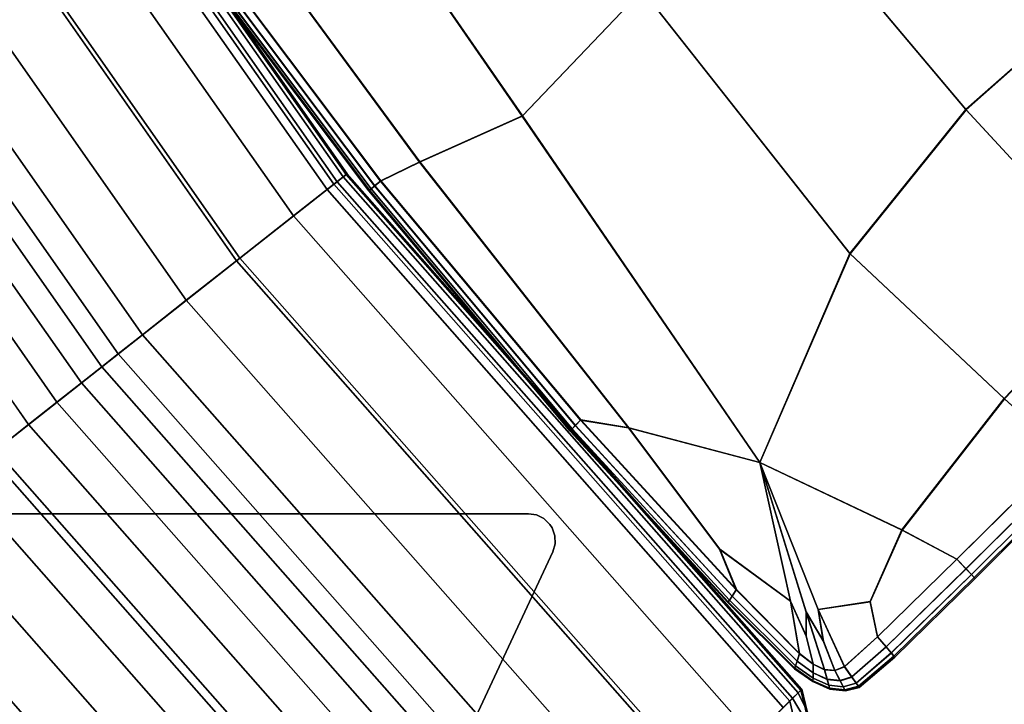
# Model space of a CAD drawing. Units: inches. Extents: x -16.9 to 17.3, y -37 to 36.8.
# Drawn here: x -2.6 to 4.6, y -32 to -27 of the extents above; entities that cross this region are included whole.
import ezdxf

# ---------------------------------------------------------------- set-up
doc = ezdxf.new("R2010")
doc.units = ezdxf.units.IN
doc.header["$MEASUREMENT"] = 0
for name, color, linetype in [('SEAT-BACK', 5, 'Continuous'), ('SEAT-BASE', 5, 'Continuous'), ('SEAT-CUSHION', 5, 'Continuous')]:
    doc.layers.add(name, color=color, linetype=linetype)

msp = doc.modelspace()

# ---------------------------------------------------------------- linework, layer by layer
at = {"layer": 'SEAT-BACK', "invisible_edges": 12}
for points in [[(-3.0855, -24.0321, 13.7247), (-3.1916, -24.098, 15.6396), (-0.2957, -28.2293, 15.6396)], [(-3.1648, -24.0813, 8.5298), (-3.1174, -24.0519, 8.6275), (-0.2273, -28.1755, 8.6271)], [(-3.1174, -24.0519, 8.6275), (-3.0935, -24.0371, 9.1171), (-0.205, -28.1579, 9.117)], [(-0.205, -28.1579, 9.117), (-0.2273, -28.1755, 8.6271), (-3.1174, -24.0519, 8.6275)], [(-3.0935, -24.0371, 9.1171), (-3.0855, -24.0321, 10.3522), (-0.1976, -28.1521, 10.3522)], [(-0.1976, -28.1521, 10.3522), (-0.205, -28.1579, 9.117), (-3.0935, -24.0371, 9.1171)], [(-0.1976, -28.1521, 11.9992), (-0.1976, -28.1521, 10.3522), (-3.0855, -24.0321, 10.3522)], [(-3.0855, -24.0321, 10.3522), (-3.0855, -24.0321, 11.9992), (-0.1976, -28.1521, 11.9992)], [(-0.2957, -28.2293, 15.6396), (-0.1976, -28.1521, 13.7247), (-3.0855, -24.0321, 13.7247)], [(-0.1976, -28.1521, 13.7247), (-0.1976, -28.1521, 11.9992), (-3.0855, -24.0321, 11.9992)], [(-3.0855, -24.0321, 11.9992), (-3.0855, -24.0321, 13.7247), (-0.1976, -28.1521, 13.7247)], [(-1.0072, -28.7895, 8.4405), (-3.9585, -24.5743, 8.4406), (-3.243, -24.13, 8.4706)], [(-3.1916, -24.098, 15.6396), (-3.5098, -24.2956, 17.855), (-0.59, -28.461, 17.855)], [(-3.243, -24.13, 8.4706), (-3.1648, -24.0813, 8.5298), (-0.2716, -28.2104, 8.5292)], [(-0.2716, -28.2104, 8.5292), (-0.3452, -28.2683, 8.4702), (-3.243, -24.13, 8.4706)], [(-3.243, -24.13, 8.4706), (-0.3452, -28.2683, 8.4702), (-1.0072, -28.7895, 8.4405)], [(-0.59, -28.461, 17.855), (-0.2957, -28.2293, 15.6396), (-3.1916, -24.098, 15.6396)], [(-0.2273, -28.1755, 8.6271), (-0.2716, -28.2104, 8.5292), (-3.1648, -24.0813, 8.5298)], [(-3.5098, -24.2956, 17.855), (-3.934, -24.5591, 20.2207), (-0.9824, -28.77, 20.2207)], [(-0.9824, -28.77, 20.2207), (-0.59, -28.461, 17.855), (-3.5098, -24.2956, 17.855)], [(-3.934, -24.5591, 20.2207), (-4.3583, -24.8226, 22.5863), (-1.3748, -29.0789, 22.5863)], [(-1.3748, -29.0789, 22.5863), (-0.9824, -28.77, 20.2207), (-3.934, -24.5591, 20.2207)], [(-5.9172, -25.7908, 8.4306), (-3.9585, -24.5743, 8.4406), (-1.0072, -28.7895, 8.4405)], [(-1.3748, -29.0789, 22.5863), (-4.3583, -24.8226, 22.5863), (-4.705, -25.038, 24.4641)], [(-4.705, -25.038, 24.4641), (-4.8968, -25.1571, 25.3663), (-1.8729, -29.4711, 25.3663)], [(-4.705, -25.038, 24.4641), (-1.6955, -29.3314, 24.4641), (-1.3748, -29.0789, 22.5863)], [(-1.8729, -29.4711, 25.3663), (-1.6955, -29.3314, 24.4641), (-4.705, -25.038, 24.4641)], [(-4.8968, -25.1571, 25.3663), (-5.0269, -25.2379, 25.7577), (-1.9933, -29.5658, 25.7577)], [(-1.9933, -29.5658, 25.7577), (-1.8729, -29.4711, 25.3663), (-4.8968, -25.1571, 25.3663)], [(-5.0269, -25.2379, 25.7577), (-5.1888, -25.3384, 26.103), (-2.143, -29.6837, 26.103)], [(-2.143, -29.6837, 26.103), (-1.9933, -29.5658, 25.7577), (-5.0269, -25.2379, 25.7577)], [(-5.1888, -25.3384, 26.103), (-5.3824, -25.4587, 26.4023), (-2.322, -29.8247, 26.4023)], [(-2.322, -29.8247, 26.4023), (-2.143, -29.6837, 26.103), (-5.1888, -25.3384, 26.103)], [(-5.3824, -25.4587, 26.4023), (-5.6077, -25.5986, 26.6555), (-2.5304, -29.9887, 26.6555)], [(-2.5304, -29.9887, 26.6555), (-2.322, -29.8247, 26.4023), (-5.3824, -25.4587, 26.4023)], [(-2.7682, -30.1759, 26.8627), (-2.5304, -29.9887, 26.6555), (-5.6077, -25.5986, 26.6555)], [(-1.0072, -28.7895, 8.4405), (-2.8167, -30.2141, 8.4306), (-5.9172, -25.7908, 8.4306)], [(-0.1976, -28.1521, 13.7247), (-0.2957, -28.2293, 15.6396), (3.0406, -32.0139, 15.6396)], [(-0.2273, -28.1755, 8.6271), (-0.205, -28.1579, 9.117), (3.1228, -31.9329, 9.1169)], [(-0.205, -28.1579, 9.117), (-0.1976, -28.1521, 10.3522), (3.1296, -31.9262, 10.3522)], [(3.1296, -31.9262, 10.3522), (3.1228, -31.9329, 9.1169), (-0.205, -28.1579, 9.117)], [(3.1296, -31.9262, 11.9992), (3.1296, -31.9262, 10.3522), (-0.1976, -28.1521, 10.3522)], [(-0.1976, -28.1521, 10.3522), (-0.1976, -28.1521, 11.9992), (3.1296, -31.9262, 11.9992)], [(3.0406, -32.0139, 15.6396), (3.1296, -31.9262, 13.7247), (-0.1976, -28.1521, 13.7247)], [(3.1296, -31.9262, 13.7247), (3.1296, -31.9262, 11.9992), (-0.1976, -28.1521, 11.9992)], [(-0.1976, -28.1521, 11.9992), (-0.1976, -28.1521, 13.7247), (3.1296, -31.9262, 13.7247)], [(-0.2957, -28.2293, 15.6396), (-0.59, -28.461, 17.855), (2.7739, -32.2768, 17.855)], [(-0.3452, -28.2683, 8.4702), (-0.2716, -28.2104, 8.5292), (3.0618, -31.993, 8.5286)], [(2.7739, -32.2768, 17.855), (3.0406, -32.0139, 15.6396), (-0.2957, -28.2293, 15.6396)], [(-0.2716, -28.2104, 8.5292), (-0.2273, -28.1755, 8.6271), (3.1025, -31.9529, 8.6267)], [(3.1025, -31.9529, 8.6267), (3.0618, -31.993, 8.5286), (-0.2716, -28.2104, 8.5292)], [(3.1228, -31.9329, 9.1169), (3.1025, -31.9529, 8.6267), (-0.2273, -28.1755, 8.6271)], [(-1.0072, -28.7895, 8.4405), (-0.3452, -28.2683, 8.4702), (2.9941, -32.0598, 8.4698)], [(3.0618, -31.993, 8.5286), (2.9941, -32.0598, 8.4698), (-0.3452, -28.2683, 8.4702)], [(-0.59, -28.461, 17.855), (-0.9824, -28.77, 20.2207), (2.4182, -32.6273, 20.2207)], [(2.4182, -32.6273, 20.2207), (2.7739, -32.2768, 17.855), (-0.59, -28.461, 17.855)], [(-2.8167, -30.2141, 8.4306), (-1.0072, -28.7895, 8.4405), (2.3938, -32.6514, 8.4404)], [(-0.9824, -28.77, 20.2207), (-1.3748, -29.0789, 22.5863), (2.0625, -32.9779, 22.5863)], [(2.9941, -32.0598, 8.4698), (2.3938, -32.6514, 8.4404), (-1.0072, -28.7895, 8.4405)], [(2.0625, -32.9779, 22.5863), (2.4182, -32.6273, 20.2207), (-0.9824, -28.77, 20.2207)], [(-1.3748, -29.0789, 22.5863), (-1.6955, -29.3314, 24.4641), (1.7718, -33.2644, 24.4641)], [(1.7718, -33.2644, 24.4641), (2.0625, -32.9779, 22.5863), (-1.3748, -29.0789, 22.5863)], [(-1.6955, -29.3314, 24.4641), (-1.8729, -29.4711, 25.3663), (1.611, -33.4229, 25.3663)], [(1.611, -33.4229, 25.3663), (1.7718, -33.2644, 24.4641), (-1.6955, -29.3314, 24.4641)], [(-1.8729, -29.4711, 25.3663), (-1.9933, -29.5658, 25.7577), (1.5019, -33.5305, 25.7577)], [(1.5019, -33.5305, 25.7577), (1.611, -33.4229, 25.3663), (-1.8729, -29.4711, 25.3663)], [(-1.9933, -29.5658, 25.7577), (-2.143, -29.6837, 26.103), (1.3662, -33.6642, 26.103)], [(1.3662, -33.6642, 26.103), (1.5019, -33.5305, 25.7577), (-1.9933, -29.5658, 25.7577)], [(-2.143, -29.6837, 26.103), (-2.322, -29.8247, 26.4023), (1.2038, -33.8242, 26.4023)], [(1.2038, -33.8242, 26.4023), (1.3662, -33.6642, 26.103), (-2.143, -29.6837, 26.103)], [(-2.322, -29.8247, 26.4023), (-2.5304, -29.9887, 26.6555), (1.0149, -34.0104, 26.6555)], [(1.0149, -34.0104, 26.6555), (1.2038, -33.8242, 26.4023), (-2.322, -29.8247, 26.4023)], [(-2.5304, -29.9887, 26.6555), (-2.7682, -30.1759, 26.8627), (0.7995, -34.2227, 26.8627)], [(0.7995, -34.2227, 26.8627), (1.0149, -34.0104, 26.6555), (-2.5304, -29.9887, 26.6555)], [(-2.7682, -30.1759, 26.8627), (-3.0352, -30.3862, 27.0239), (0.5574, -34.4613, 27.0239)], [(0.5574, -34.4613, 27.0239), (0.7995, -34.2227, 26.8627), (-2.7682, -30.1759, 26.8627)], [(-4.9253, -31.8742, 8.4404), (-2.8167, -30.2141, 8.4306), (0.7555, -34.2661, 8.4306)], [(2.3938, -32.6514, 8.4404), (0.7555, -34.2661, 8.4306), (-2.8167, -30.2141, 8.4306)], [(-3.0352, -30.3862, 27.0239), (-3.3316, -30.6195, 27.139), (0.2887, -34.7261, 27.139)], [(0.2887, -34.7261, 27.139), (0.5574, -34.4613, 27.0239), (-3.0352, -30.3862, 27.0239)], [(-3.3316, -30.6195, 27.139), (-3.6573, -30.876, 27.2081), (-0.0066, -35.0172, 27.2081)], [(-0.0066, -35.0172, 27.2081), (0.2887, -34.7261, 27.139), (-3.3316, -30.6195, 27.139)], [(-3.6573, -30.876, 27.2081), (-4.2549, -31.3464, 27.2426), (-0.5479, -35.5507, 27.2426)], [(-0.5479, -35.5507, 27.2426), (-0.0066, -35.0172, 27.2081), (-3.6573, -30.876, 27.2081)], [(-4.2549, -31.3464, 27.2426), (-4.898, -31.8528, 27.2541), (-1.1301, -36.1245, 27.2541)], [(-1.1301, -36.1245, 27.2541), (-0.5479, -35.5507, 27.2426), (-4.2549, -31.3464, 27.2426)], [(-5.5874, -32.3955, 8.4698), (-4.9253, -31.8742, 8.4404), (-1.1545, -36.1485, 8.4404)], [(-4.898, -31.8528, 27.2541), (-5.3707, -32.2249, 27.2443), (-1.5579, -36.5462, 27.2443)], [(0.7555, -34.2661, 8.4306), (-1.1545, -36.1485, 8.4404), (-4.9253, -31.8742, 8.4404)], [(-1.5579, -36.5462, 27.2443), (-1.1301, -36.1245, 27.2541), (-4.898, -31.8528, 27.2541)], [(3.1296, -31.9262, 13.7247), (3.0406, -32.0139, 15.6396), (3.1311, -32.3818, 15.6169)], [(3.0618, -31.993, 8.5286), (3.1025, -31.9529, 8.6267), (3.2536, -32.2594, 8.6594)], [(3.1025, -31.9529, 8.6267), (3.1228, -31.9329, 9.1169), (3.2119, -32.301, 9.1233)], [(3.2119, -32.301, 9.1233), (3.2536, -32.2594, 8.6594), (3.1025, -31.9529, 8.6267)], [(3.1228, -31.9329, 9.1169), (3.1296, -31.9262, 10.3522), (3.2186, -32.2943, 10.3529)], [(3.2186, -32.2943, 10.3529), (3.2119, -32.301, 9.1233), (3.1228, -31.9329, 9.1169)], [(3.1296, -31.9262, 10.3522), (3.1296, -31.9262, 11.9992), (3.2186, -32.2943, 11.9992)], [(3.2186, -32.2943, 11.9992), (3.2186, -32.2943, 10.3529), (3.1296, -31.9262, 10.3522)], [(3.1311, -32.3818, 15.6169), (3.2186, -32.2943, 13.7183), (3.1296, -31.9262, 13.7247)], [(3.1296, -31.9262, 11.9992), (3.1296, -31.9262, 13.7247), (3.2186, -32.2943, 13.7183)], [(3.2186, -32.2943, 13.7183), (3.2186, -32.2943, 11.9992), (3.1296, -31.9262, 11.9992)], [(3.0406, -32.0139, 15.6396), (2.7739, -32.2768, 17.855), (2.8679, -32.645, 17.8184)], [(2.8679, -32.645, 17.8184), (3.1311, -32.3818, 15.6169), (3.0406, -32.0139, 15.6396)], [(2.9941, -32.0598, 8.4698), (3.0618, -31.993, 8.5286), (3.2334, -32.2796, 8.6066)], [(3.2536, -32.2594, 8.6594), (3.2334, -32.2796, 8.6066), (3.0618, -31.993, 8.5286)]]:
    msp.add_3dface(points, dxfattribs=at)
at = {"layer": 'SEAT-BASE'}
for points, invisible_edges in [([(1.1286, -30.6411, 8.4645), (-4.3558, -30.641, 8.4645), (-4.5342, -30.9211, 8.4645), (1.307, -30.9211, 8.4645)], 14), ([(1.1286, -30.6411, 7.9921), (1.307, -30.9211, 7.9118), (-4.5342, -30.9211, 7.9118), (-4.3558, -30.641, 7.9921)], 7), ([(1.3239, -30.8629, 8.4645), (1.1885, -30.6504, 8.4645), (1.1286, -30.6411, 8.4645), (1.307, -30.9212, 8.4645)], 5), ([(1.1885, -30.6504, 7.9894), (1.3239, -30.8629, 7.9285), (1.307, -30.9212, 7.9118), (1.1286, -30.6411, 7.9921)], 5), ([(1.3222, -30.8024, 8.4645), (1.2426, -30.6774, 8.4645), (1.1885, -30.6504, 8.4645), (1.3239, -30.8629, 8.4645)], 5), ([(1.3239, -30.8629, 7.9285), (1.1885, -30.6504, 7.9894), (1.2426, -30.6774, 7.9817), (1.3222, -30.8024, 7.9458)], 5), ([(1.3023, -30.7453, 8.4645), (1.286, -30.7197, 8.4645), (1.2426, -30.6774, 8.4645), (1.3222, -30.8024, 8.4645)], 4), ([(1.286, -30.7197, 7.9696), (1.3023, -30.7453, 7.9622), (1.3222, -30.8024, 7.9458), (1.2426, -30.6774, 7.9817)], 4), ([(-2.8803, -34.4678, 8.4645), (-0.3468, -34.4678, 8.4645), (1.307, -30.9211, 8.4645), (-4.5342, -30.9211, 8.4645)], 5), ([(-4.5342, -30.9211, 7.9118), (1.307, -30.9211, 7.9118), (-0.5768, -34.961, 6.7534), (-2.6504, -34.961, 6.7534)], 1), ([(-0.5768, -34.961, 6.7534), (1.307, -30.9211, 7.9118), (-0.3468, -34.4678, 8.3464)], 10), ([(1.307, -30.9211, 8.4645), (-0.3468, -34.4678, 8.4645), (-0.3468, -34.4678, 8.3464), (1.307, -30.9211, 7.9118)], 4)]:
    msp.add_3dface(points, dxfattribs=dict(at, invisible_edges=invisible_edges))
for points in [[(1.1286, -30.6411, 8.4645), (1.1286, -30.6411, 7.9921), (-4.3558, -30.641, 7.9921), (-4.3558, -30.641, 8.4645)], [(1.1885, -30.6504, 8.4645), (1.1885, -30.6504, 7.9894), (1.1286, -30.6411, 7.9921), (1.1286, -30.6411, 8.4645)], [(1.1885, -30.6504, 7.9894), (1.1885, -30.6504, 8.4645), (1.2426, -30.6774, 8.4645), (1.2426, -30.6774, 7.9817)], [(1.286, -30.7197, 8.4645), (1.286, -30.7197, 7.9696), (1.2426, -30.6774, 7.9817), (1.2426, -30.6774, 8.4645)], [(1.286, -30.7197, 7.9696), (1.286, -30.7197, 8.4645), (1.3023, -30.7453, 8.4645), (1.3023, -30.7453, 7.9622)], [(1.3222, -30.8024, 8.4645), (1.3222, -30.8024, 7.9458), (1.3023, -30.7453, 7.9622), (1.3023, -30.7453, 8.4645)], [(1.3222, -30.8024, 7.9458), (1.3222, -30.8024, 8.4645), (1.3239, -30.8629, 8.4645), (1.3239, -30.8629, 7.9285)], [(1.307, -30.9212, 8.4645), (1.307, -30.9212, 7.9118), (1.3239, -30.8629, 7.9285), (1.3239, -30.8629, 8.4645)]]:
    msp.add_3dface(points, dxfattribs=at)
at = {"layer": 'SEAT-CUSHION', "invisible_edges": 12}
for points in [[(1.0837, -27.7306, 15.5293), (-0.4279, -25.5421, 15.5755), (-1.1478, -26.0528, 15.3824)], [(-1.1456, -26.0512, 8.4367), (-0.4265, -25.5412, 8.4306), (1.0846, -27.7294, 8.4306)], [(-0.4279, -25.5421, 15.5755), (1.0837, -27.7306, 15.5293), (1.9619, -26.8083, 15.7011)], [(1.9619, -26.8077, 8.4306), (1.0846, -27.7294, 8.4306), (-0.4265, -25.5412, 8.4306)], [(1.9619, -26.8077, 8.4306), (2.9044, -25.986, 8.4306), (4.3306, -27.683, 8.4306)], [(4.332, -27.6846, 15.5732), (2.9047, -25.9864, 15.7584), (1.9619, -26.8083, 15.7011)], [(5.2608, -26.858, 8.4306), (4.3306, -27.683, 8.4306), (2.9044, -25.986, 8.4306)], [(2.9047, -25.9864, 15.7584), (4.332, -27.6846, 15.5732), (5.2621, -26.8595, 15.5732)], [(-1.1478, -26.0528, 15.3824), (-1.4239, -26.2487, 15.2923), (0.0462, -28.206, 15.291)], [(-1.4222, -26.2474, 8.4551), (-1.1456, -26.0512, 8.4367), (0.3336, -28.0653, 8.4367)], [(-1.1478, -26.0528, 15.3824), (0.3318, -28.0669, 15.3695), (1.0837, -27.7306, 15.5293)], [(0.0462, -28.206, 15.291), (0.3318, -28.0669, 15.3695), (-1.1478, -26.0528, 15.3824)], [(1.0846, -27.7294, 8.4306), (0.3336, -28.0653, 8.4367), (-1.1456, -26.0512, 8.4367)], [(-1.5098, -26.3096, 8.8697), (-1.4959, -26.2997, 8.5531), (-0.0219, -28.2626, 8.5531)], [(-1.4963, -26.3, 15.1755), (-1.5098, -26.3096, 14.8554), (-0.035, -28.2735, 14.8553)], [(-1.4691, -26.2807, 15.2438), (-1.4963, -26.3, 15.1755), (-0.0222, -28.2628, 15.1752)], [(-0.035, -28.2735, 14.8553), (-0.0222, -28.2628, 15.1752), (-1.4963, -26.3, 15.1755)], [(-1.4959, -26.2997, 8.5531), (-1.4683, -26.2801, 8.4919), (0.0042, -28.2409, 8.4919)], [(0.0042, -28.2409, 8.4919), (-0.0219, -28.2626, 8.5531), (-1.4959, -26.2997, 8.5531)], [(-1.4239, -26.2487, 15.2923), (-1.4691, -26.2807, 15.2438), (0.0034, -28.2415, 15.2431)], [(-0.0222, -28.2628, 15.1752), (0.0034, -28.2415, 15.2431), (-1.4691, -26.2807, 15.2438)], [(-1.4683, -26.2801, 8.4919), (-1.4222, -26.2474, 8.4551), (0.0477, -28.2048, 8.4551)], [(0.0477, -28.2048, 8.4551), (0.0042, -28.2409, 8.4919), (-1.4683, -26.2801, 8.4919)], [(0.0034, -28.2415, 15.2431), (0.0462, -28.206, 15.291), (-1.4239, -26.2487, 15.2923)], [(0.3336, -28.0653, 8.4367), (0.0477, -28.2048, 8.4551), (-1.4222, -26.2474, 8.4551)], [(-0.0393, -28.277, 9.6724), (-1.5144, -26.3128, 9.6724), (-1.5098, -26.3096, 8.8697)], [(-0.035, -28.2735, 14.8553), (-1.5098, -26.3096, 14.8554), (-1.5144, -26.3128, 14.0515)], [(-0.0393, -28.277, 10.7427), (-1.5144, -26.3128, 10.7427), (-1.5144, -26.3128, 9.6724)], [(-1.5144, -26.3128, 9.6724), (-0.0393, -28.277, 9.6724), (-0.0393, -28.277, 10.7427)], [(-1.5144, -26.3128, 10.7427), (-0.0393, -28.277, 10.7427), (-0.0393, -28.277, 11.862)], [(-0.0393, -28.277, 11.862), (-1.5144, -26.3128, 11.862), (-1.5144, -26.3128, 10.7427)], [(-0.0393, -28.277, 12.9812), (-1.5144, -26.3128, 12.9812), (-1.5144, -26.3128, 11.862)], [(-1.5144, -26.3128, 11.862), (-0.0393, -28.277, 11.862), (-0.0393, -28.277, 12.9812)], [(-1.5144, -26.3128, 12.9812), (-0.0393, -28.277, 12.9812), (-0.0393, -28.277, 14.0515)], [(-0.0393, -28.277, 14.0515), (-1.5144, -26.3128, 14.0515), (-1.5144, -26.3128, 12.9812)], [(-1.5144, -26.3128, 14.0515), (-0.0393, -28.277, 14.0515), (-0.035, -28.2735, 14.8553)], [(-1.5098, -26.3096, 8.8697), (-0.035, -28.2734, 8.8697), (-0.0393, -28.277, 9.6724)], [(-0.0219, -28.2626, 8.5531), (-0.035, -28.2734, 8.8697), (-1.5098, -26.3096, 8.8697)], [(3.483, -28.7381, 15.5276), (1.9619, -26.8083, 15.7011), (1.0837, -27.7306, 15.5293)], [(2.8224, -30.2657, 8.4306), (1.0846, -27.7294, 8.4306), (1.9619, -26.8077, 8.4306)], [(4.3306, -27.683, 8.4306), (3.4818, -28.7365, 8.4306), (1.9619, -26.8077, 8.4306)], [(1.9619, -26.8077, 8.4306), (3.4818, -28.7365, 8.4306), (2.8224, -30.2657, 8.4306)], [(1.9619, -26.8083, 15.7011), (3.483, -28.7381, 15.5276), (4.332, -27.6846, 15.5732)], [(4.3306, -27.683, 8.4306), (5.2608, -26.858, 8.4306), (6.355, -28.0429, 8.4367)], [(6.3572, -28.0452, 15.3789), (5.2621, -26.8595, 15.5732), (4.332, -27.6846, 15.5732)], [(2.8226, -30.2673, 15.3908), (1.0837, -27.7306, 15.5293), (0.3318, -28.0669, 15.3695)], [(1.863, -30.0123, 8.4367), (0.3336, -28.0653, 8.4367), (1.0846, -27.7294, 8.4306)], [(1.0837, -27.7306, 15.5293), (2.8226, -30.2673, 15.3908), (3.483, -28.7381, 15.5276)], [(1.0846, -27.7294, 8.4306), (2.8224, -30.2657, 8.4306), (1.863, -30.0123, 8.4367)], [(3.4818, -28.7365, 8.4306), (4.3306, -27.683, 8.4306), (5.4587, -28.9045, 8.4367)], [(5.461, -28.9069, 15.3789), (4.332, -27.6846, 15.5732), (3.483, -28.7381, 15.5276)], [(6.355, -28.0429, 8.4367), (5.4587, -28.9045, 8.4367), (4.3306, -27.683, 8.4306)], [(4.332, -27.6846, 15.5732), (5.461, -28.9069, 15.3789), (6.3572, -28.0452, 15.3789)], [(0.3318, -28.0669, 15.3695), (0.0462, -28.206, 15.291), (1.5105, -29.956, 15.2871)], [(0.0477, -28.2048, 8.4551), (0.3336, -28.0653, 8.4367), (1.863, -30.0123, 8.4367)], [(0.3318, -28.0669, 15.3695), (1.8621, -30.0137, 15.3307), (2.8226, -30.2673, 15.3908)], [(1.5105, -29.956, 15.2871), (1.8621, -30.0137, 15.3307), (0.3318, -28.0669, 15.3695)], [(0.0034, -28.2415, 15.2431), (-0.0222, -28.2628, 15.1752), (1.4488, -30.021, 15.1744)], [(-0.0219, -28.2626, 8.5531), (0.0042, -28.2409, 8.4919), (1.4724, -29.9961, 8.4919)], [(0.0462, -28.206, 15.291), (0.0034, -28.2415, 15.2431), (1.4719, -29.9966, 15.2412)], [(1.4488, -30.021, 15.1744), (1.4719, -29.9966, 15.2412), (0.0034, -28.2415, 15.2431)], [(0.0042, -28.2409, 8.4919), (0.0477, -28.2048, 8.4551), (1.5115, -29.955, 8.4551)], [(1.5115, -29.955, 8.4551), (1.4724, -29.9961, 8.4919), (0.0042, -28.2409, 8.4919)], [(1.4719, -29.9966, 15.2412), (1.5105, -29.956, 15.2871), (0.0462, -28.206, 15.291)], [(1.863, -30.0123, 8.4367), (1.5115, -29.955, 8.4551), (0.0477, -28.2048, 8.4551)], [(1.4333, -30.0372, 9.6724), (-0.0393, -28.277, 9.6724), (-0.035, -28.2734, 8.8697)], [(1.4372, -30.0332, 14.8551), (-0.035, -28.2735, 14.8553), (-0.0393, -28.277, 14.0515)], [(1.4333, -30.0372, 10.7427), (-0.0393, -28.277, 10.7427), (-0.0393, -28.277, 9.6724)], [(-0.0393, -28.277, 9.6724), (1.4333, -30.0372, 9.6724), (1.4333, -30.0372, 10.7427)], [(-0.0393, -28.277, 10.7427), (1.4333, -30.0372, 10.7427), (1.4333, -30.0372, 11.862)], [(1.4333, -30.0372, 11.862), (-0.0393, -28.277, 11.862), (-0.0393, -28.277, 10.7427)], [(1.4333, -30.0372, 12.9812), (-0.0393, -28.277, 12.9812), (-0.0393, -28.277, 11.862)], [(-0.0393, -28.277, 11.862), (1.4333, -30.0372, 11.862), (1.4333, -30.0372, 12.9812)], [(-0.0393, -28.277, 12.9812), (1.4333, -30.0372, 12.9812), (1.4333, -30.0372, 14.0515)], [(1.4333, -30.0372, 14.0515), (-0.0393, -28.277, 14.0515), (-0.0393, -28.277, 12.9812)], [(-0.0393, -28.277, 14.0515), (1.4333, -30.0372, 14.0515), (1.4372, -30.0332, 14.8551)], [(-0.035, -28.2734, 8.8697), (-0.0219, -28.2626, 8.5531), (1.4489, -30.0208, 8.5531)], [(-0.0222, -28.2628, 15.1752), (-0.035, -28.2735, 14.8553), (1.4372, -30.0332, 14.8551)], [(-0.035, -28.2734, 8.8697), (1.4372, -30.0331, 8.8697), (1.4333, -30.0372, 9.6724)], [(1.4489, -30.0208, 8.5531), (1.4372, -30.0331, 8.8697), (-0.035, -28.2734, 8.8697)], [(1.4372, -30.0332, 14.8551), (1.4488, -30.021, 15.1744), (-0.0222, -28.2628, 15.1752)], [(1.4724, -29.9961, 8.4919), (1.4489, -30.0208, 8.5531), (-0.0219, -28.2626, 8.5531)], [(2.8224, -30.2657, 8.4306), (3.4818, -28.7365, 8.4306), (4.6103, -29.7979, 8.4367)], [(4.6124, -29.8002, 15.3663), (3.483, -28.7381, 15.5276), (2.8226, -30.2673, 15.3908)], [(5.4587, -28.9045, 8.4367), (4.6103, -29.7979, 8.4367), (3.4818, -28.7365, 8.4306)], [(3.483, -28.7381, 15.5276), (4.6124, -29.8002, 15.3663), (5.461, -28.9069, 15.3789)], [(5.0475, -30.1965, 8.4551), (4.6103, -29.7979, 8.4367), (5.4587, -28.9045, 8.4367)], [(4.6103, -29.7979, 8.4367), (3.8625, -30.7589, 8.4367), (2.8224, -30.2657, 8.4306)], [(2.8226, -30.2673, 15.3908), (3.8638, -30.7607, 15.3285), (4.6124, -29.8002, 15.3663)], [(4.2636, -30.9732, 8.4551), (3.8625, -30.7589, 8.4367), (4.6103, -29.7979, 8.4367)], [(5.0492, -30.1983, 15.2883), (4.6124, -29.8002, 15.3663), (3.8638, -30.7607, 15.3285)], [(4.6103, -29.7979, 8.4367), (5.0475, -30.1965, 8.4551), (4.2636, -30.9732, 8.4551)], [(1.5105, -29.956, 15.2871), (1.4719, -29.9966, 15.2412), (2.619, -31.245, 15.2393)], [(1.4724, -29.9961, 8.4919), (1.5115, -29.955, 8.4551), (2.6504, -31.1971, 8.4551)], [(2.619, -31.245, 15.2393), (2.6499, -31.1978, 15.2833), (1.5105, -29.956, 15.2871)], [(1.8621, -30.0137, 15.3307), (1.5105, -29.956, 15.2871), (2.6499, -31.1978, 15.2833)], [(2.5284, -30.9004, 8.4415), (2.6504, -31.1971, 8.4551), (1.5115, -29.955, 8.4551)], [(1.5115, -29.955, 8.4551), (1.863, -30.0123, 8.4367), (2.5284, -30.9004, 8.4415)], [(2.5881, -31.2923, 9.6724), (1.4333, -30.0372, 9.6724), (1.4372, -30.0331, 8.8697)], [(2.5912, -31.2876, 14.8549), (1.4372, -30.0332, 14.8551), (1.4333, -30.0372, 14.0515)], [(2.5881, -31.2923, 10.7427), (1.4333, -30.0372, 10.7427), (1.4333, -30.0372, 9.6724)], [(1.4333, -30.0372, 9.6724), (2.5881, -31.2923, 9.6724), (2.5881, -31.2923, 10.7427)], [(1.4333, -30.0372, 10.7427), (2.5881, -31.2923, 10.7427), (2.5881, -31.2923, 11.862)], [(2.5881, -31.2923, 11.862), (1.4333, -30.0372, 11.862), (1.4333, -30.0372, 10.7427)], [(2.5881, -31.2923, 12.9812), (1.4333, -30.0372, 12.9812), (1.4333, -30.0372, 11.862)], [(1.4333, -30.0372, 11.862), (2.5881, -31.2923, 11.862), (2.5881, -31.2923, 12.9812)], [(1.4333, -30.0372, 12.9812), (2.5881, -31.2923, 12.9812), (2.5882, -31.2923, 14.0515)], [(2.5882, -31.2923, 14.0515), (1.4333, -30.0372, 14.0515), (1.4333, -30.0372, 12.9812)], [(1.4333, -30.0372, 14.0515), (2.5882, -31.2923, 14.0515), (2.5912, -31.2876, 14.8549)], [(1.4372, -30.0331, 8.8697), (1.4489, -30.0208, 8.5531), (2.6006, -31.2732, 8.5531)], [(1.4488, -30.021, 15.1744), (1.4372, -30.0332, 14.8551), (2.5912, -31.2876, 14.8549)], [(1.4372, -30.0331, 8.8697), (2.5913, -31.2875, 8.8697), (2.5881, -31.2923, 9.6724)], [(2.6006, -31.2732, 8.5531), (2.5913, -31.2875, 8.8697), (1.4372, -30.0331, 8.8697)], [(1.4719, -29.9966, 15.2412), (1.4488, -30.021, 15.1744), (2.6005, -31.2734, 15.1737)], [(2.5912, -31.2876, 14.8549), (2.6005, -31.2734, 15.1737), (1.4488, -30.021, 15.1744)], [(1.4489, -30.0208, 8.5531), (1.4724, -29.9961, 8.4919), (2.6192, -31.2447, 8.4919)], [(2.6192, -31.2447, 8.4919), (2.6006, -31.2732, 8.5531), (1.4489, -30.0208, 8.5531)], [(2.6005, -31.2734, 15.1737), (2.619, -31.245, 15.2393), (1.4719, -29.9966, 15.2412)], [(2.6504, -31.1971, 8.4551), (2.6192, -31.2447, 8.4919), (1.4724, -29.9961, 8.4919)], [(1.8621, -30.0137, 15.3307), (2.5278, -30.9016, 15.3111), (3.0458, -31.2828, 15.326)], [(3.0458, -31.2828, 15.326), (2.8226, -30.2673, 15.3908), (1.8621, -30.0137, 15.3307)], [(2.6499, -31.1978, 15.2833), (2.5278, -30.9016, 15.3111), (1.8621, -30.0137, 15.3307)], [(2.5284, -30.9004, 8.4415), (1.863, -30.0123, 8.4367), (2.8224, -30.2657, 8.4306)], [(3.8638, -30.7607, 15.3285), (4.2649, -30.9745, 15.285), (5.0492, -30.1983, 15.2883)], [(4.3305, -31.0445, 8.4919), (4.2636, -30.9732, 8.4551), (5.0475, -30.1965, 8.4551)], [(5.115, -30.2655, 15.2418), (5.0492, -30.1983, 15.2883), (4.2649, -30.9745, 15.285)], [(5.0475, -30.1965, 8.4551), (5.1141, -30.2646, 8.4919), (4.3305, -31.0445, 8.4919)], [(2.8224, -30.2657, 8.4306), (3.0459, -31.2816, 8.4367), (2.5284, -30.9004, 8.4415)], [(3.2495, -31.3418, 8.4367), (2.8224, -30.2657, 8.4306), (3.8625, -30.7589, 8.4367)], [(3.2864, -31.5726, 8.4415), (3.1605, -31.3608, 8.4367), (2.8224, -30.2657, 8.4306)], [(2.8224, -30.2657, 8.4306), (3.2495, -31.3418, 8.4367), (3.2864, -31.5726, 8.4415)], [(3.0459, -31.2816, 8.4367), (2.8224, -30.2657, 8.4306), (3.1605, -31.3608, 8.4367)], [(3.1623, -31.5376, 15.3096), (3.1609, -31.3624, 15.3266), (2.8226, -30.2673, 15.3908)], [(2.8226, -30.2673, 15.3908), (3.0458, -31.2828, 15.326), (3.1623, -31.5376, 15.3096)], [(3.2502, -31.3432, 15.325), (2.8226, -30.2673, 15.3908), (3.1609, -31.3624, 15.3266)], [(3.6297, -31.2857, 15.3094), (3.8638, -30.7607, 15.3285), (2.8226, -30.2673, 15.3908)], [(2.8226, -30.2673, 15.3908), (3.2502, -31.3432, 15.325), (3.6297, -31.2857, 15.3094)], [(4.2649, -30.9745, 15.285), (4.3311, -31.0452, 15.2401), (5.115, -30.2655, 15.2418)], [(4.3707, -31.0873, 8.5531), (4.3305, -31.0445, 8.4919), (5.1141, -30.2646, 8.4919)], [(5.1545, -30.3057, 15.1747), (5.115, -30.2655, 15.2418), (4.3311, -31.0452, 15.2401)], [(4.3311, -31.0452, 15.2401), (4.3709, -31.0875, 15.174), (5.1545, -30.3057, 15.1747)], [(5.1141, -30.2646, 8.4919), (5.1542, -30.3054, 8.5531), (4.3707, -31.0873, 8.5531)], [(4.3908, -31.1086, 8.8697), (4.3707, -31.0873, 8.5531), (5.1542, -30.3054, 8.5531)], [(5.1743, -30.3258, 14.8552), (5.1545, -30.3057, 15.1747), (4.3709, -31.0875, 15.174)], [(4.3709, -31.0875, 15.174), (4.3909, -31.1087, 14.855), (5.1743, -30.3258, 14.8552)], [(5.1542, -30.3054, 8.5531), (5.1742, -30.3258, 8.8697), (4.3908, -31.1086, 8.8697)], [(4.3908, -31.1086, 8.8697), (5.1742, -30.3258, 8.8697), (5.1809, -30.3325, 9.6724)], [(5.1809, -30.3325, 9.6724), (4.3975, -31.1157, 9.6724), (4.3908, -31.1086, 8.8697)], [(5.1743, -30.3258, 14.8552), (4.3909, -31.1087, 14.855), (4.3975, -31.1157, 14.0515)], [(4.3975, -31.1157, 14.0515), (5.1809, -30.3325, 14.0515), (5.1743, -30.3258, 14.8552)], [(5.1809, -30.3325, 10.7427), (4.3975, -31.1157, 10.7427), (4.3975, -31.1157, 9.6724)], [(4.3975, -31.1157, 9.6724), (5.1809, -30.3325, 9.6724), (5.1809, -30.3325, 10.7427)], [(4.3975, -31.1157, 10.7427), (5.1809, -30.3325, 10.7427), (5.1809, -30.3325, 11.862)], [(5.1809, -30.3325, 11.862), (4.3975, -31.1157, 11.862), (4.3975, -31.1157, 10.7427)], [(5.1809, -30.3325, 12.9812), (4.3975, -31.1157, 12.9812), (4.3975, -31.1157, 11.862)], [(4.3975, -31.1157, 11.862), (5.1809, -30.3325, 11.862), (5.1809, -30.3325, 12.9812)], [(4.3975, -31.1157, 12.9812), (5.1809, -30.3325, 12.9812), (5.1809, -30.3325, 14.0515)], [(5.1809, -30.3325, 14.0515), (4.3975, -31.1157, 14.0515), (4.3975, -31.1157, 12.9812)], [(3.8625, -30.7589, 8.4367), (3.6287, -31.2843, 8.4415), (3.2495, -31.3418, 8.4367)], [(3.6829, -31.5421, 8.4551), (3.6287, -31.2843, 8.4415), (3.8625, -30.7589, 8.4367)], [(4.2649, -30.9745, 15.285), (3.8638, -30.7607, 15.3285), (3.6297, -31.2857, 15.3094)], [(3.8625, -30.7589, 8.4367), (4.2636, -30.9732, 8.4551), (3.6829, -31.5421, 8.4551)], [(2.5278, -30.9016, 15.3111), (2.6499, -31.1978, 15.2833), (3.1121, -31.6662, 15.2826)], [(3.1121, -31.6662, 15.2826), (3.0458, -31.2828, 15.326), (2.5278, -30.9016, 15.3111)], [(2.6504, -31.1971, 8.4551), (2.5284, -30.9004, 8.4415), (3.0459, -31.2816, 8.4367)], [(3.6297, -31.2857, 15.3094), (3.6837, -31.543, 15.2819), (4.2649, -30.9745, 15.285)], [(3.7463, -31.6164, 8.4919), (3.6829, -31.5421, 8.4551), (4.2636, -30.9732, 8.4551)], [(4.3311, -31.0452, 15.2401), (4.2649, -30.9745, 15.285), (3.6837, -31.543, 15.2819)], [(4.2636, -30.9732, 8.4551), (4.3305, -31.0445, 8.4919), (3.7463, -31.6164, 8.4919)], [(3.6837, -31.543, 15.2819), (3.7467, -31.6169, 15.2386), (4.3311, -31.0452, 15.2401)], [(3.7845, -31.6609, 8.5531), (3.7463, -31.6164, 8.4919), (4.3305, -31.0445, 8.4919)], [(4.3709, -31.0875, 15.174), (4.3311, -31.0452, 15.2401), (3.7467, -31.6169, 15.2386)], [(4.3305, -31.0445, 8.4919), (4.3707, -31.0873, 8.5531), (3.7845, -31.6609, 8.5531)], [(3.7467, -31.6169, 15.2386), (3.7847, -31.6611, 15.1734), (4.3709, -31.0875, 15.174)], [(3.8036, -31.6832, 8.8697), (3.7845, -31.6609, 8.5531), (4.3707, -31.0873, 8.5531)], [(4.3909, -31.1087, 14.855), (4.3709, -31.0875, 15.174), (3.7847, -31.6611, 15.1734)], [(3.7847, -31.6611, 15.1734), (3.8036, -31.6832, 14.8548), (4.3909, -31.1087, 14.855)], [(4.3707, -31.0873, 8.5531), (4.3908, -31.1086, 8.8697), (3.8036, -31.6832, 8.8697)], [(3.8036, -31.6832, 8.8697), (4.3908, -31.1086, 8.8697), (4.3975, -31.1157, 9.6724)], [(4.3909, -31.1087, 14.855), (3.8036, -31.6832, 14.8548), (3.81, -31.6906, 14.0515)], [(4.3975, -31.1157, 9.6724), (3.81, -31.6906, 9.6724), (3.8036, -31.6832, 8.8697)], [(3.81, -31.6906, 14.0515), (4.3975, -31.1157, 14.0515), (4.3909, -31.1087, 14.855)], [(4.3975, -31.1157, 10.7427), (3.81, -31.6906, 10.7427), (3.81, -31.6906, 9.6724)], [(3.81, -31.6906, 9.6724), (4.3975, -31.1157, 9.6724), (4.3975, -31.1157, 10.7427)], [(3.81, -31.6906, 10.7427), (4.3975, -31.1157, 10.7427), (4.3975, -31.1157, 11.862)], [(4.3975, -31.1157, 11.862), (3.81, -31.6906, 11.862), (3.81, -31.6906, 10.7427)], [(4.3975, -31.1157, 12.9812), (3.81, -31.6906, 12.9812), (3.81, -31.6906, 11.862)], [(3.81, -31.6906, 11.862), (4.3975, -31.1157, 11.862), (4.3975, -31.1157, 12.9812)], [(3.81, -31.6906, 12.9812), (4.3975, -31.1157, 12.9812), (4.3975, -31.1157, 14.0515)], [(4.3975, -31.1157, 14.0515), (3.81, -31.6906, 14.0515), (3.81, -31.6906, 12.9812)], [(2.6499, -31.1978, 15.2833), (2.619, -31.245, 15.2393), (3.0943, -31.7216, 15.2389)], [(2.6192, -31.2447, 8.4919), (2.6504, -31.1971, 8.4551), (3.1123, -31.6654, 8.4551)], [(3.0943, -31.7216, 15.2389), (3.1121, -31.6662, 15.2826), (2.6499, -31.1978, 15.2833)], [(3.0459, -31.2816, 8.4367), (3.1123, -31.6654, 8.4551), (2.6504, -31.1971, 8.4551)], [(2.619, -31.245, 15.2393), (2.6005, -31.2734, 15.1737), (3.0837, -31.7548, 15.1735)], [(2.6006, -31.2732, 8.5531), (2.6192, -31.2447, 8.4919), (3.0944, -31.7212, 8.4919)], [(3.0837, -31.7548, 15.1735), (3.0943, -31.7216, 15.2389), (2.619, -31.245, 15.2393)], [(3.1123, -31.6654, 8.4551), (3.0944, -31.7212, 8.4919), (2.6192, -31.2447, 8.4919)], [(3.0766, -31.777, 9.6724), (2.5881, -31.2923, 9.6724), (2.5913, -31.2875, 8.8697)], [(3.0766, -31.777, 10.7427), (2.5881, -31.2923, 10.7427), (2.5881, -31.2923, 9.6724)], [(2.5881, -31.2923, 9.6724), (3.0766, -31.777, 9.6724), (3.0766, -31.777, 10.7427)], [(2.5881, -31.2923, 10.7427), (3.0766, -31.777, 10.7427), (3.0766, -31.777, 11.862)], [(3.0766, -31.777, 11.862), (2.5881, -31.2923, 11.862), (2.5881, -31.2923, 10.7427)], [(3.0766, -31.777, 12.9812), (2.5881, -31.2923, 12.9812), (2.5881, -31.2923, 11.862)], [(2.5881, -31.2923, 11.862), (3.0766, -31.777, 11.862), (3.0766, -31.777, 12.9812)], [(2.5881, -31.2923, 12.9812), (3.0766, -31.777, 12.9812), (3.0766, -31.777, 14.0515)], [(3.0766, -31.777, 14.0515), (2.5882, -31.2923, 14.0515), (2.5881, -31.2923, 12.9812)], [(3.0784, -31.7714, 14.8549), (2.5912, -31.2876, 14.8549), (2.5882, -31.2923, 14.0515)], [(2.5882, -31.2923, 14.0515), (3.0766, -31.777, 14.0515), (3.0784, -31.7714, 14.8549)], [(2.6005, -31.2734, 15.1737), (2.5912, -31.2876, 14.8549), (3.0784, -31.7714, 14.8549)], [(2.5913, -31.2875, 8.8697), (2.6006, -31.2732, 8.5531), (3.0837, -31.7547, 8.5531)], [(2.5913, -31.2875, 8.8697), (3.0784, -31.7714, 8.8697), (3.0766, -31.777, 9.6724)], [(3.0837, -31.7547, 8.5531), (3.0784, -31.7714, 8.8697), (2.5913, -31.2875, 8.8697)], [(3.0784, -31.7714, 14.8549), (3.0837, -31.7548, 15.1735), (2.6005, -31.2734, 15.1737)], [(3.0944, -31.7212, 8.4919), (3.0837, -31.7547, 8.5531), (2.6006, -31.2732, 8.5531)], [(3.2124, -31.7436, 15.2831), (3.1623, -31.5376, 15.3096), (3.0458, -31.2828, 15.326)], [(3.0458, -31.2828, 15.326), (3.1121, -31.6662, 15.2826), (3.2124, -31.7436, 15.2831)], [(3.1605, -31.3608, 8.4367), (3.1622, -31.5363, 8.4415), (3.0459, -31.2816, 8.4367)], [(3.1123, -31.6654, 8.4551), (3.0459, -31.2816, 8.4367), (3.1622, -31.5363, 8.4415)], [(3.1609, -31.3624, 15.3266), (3.287, -31.5739, 15.309), (3.2502, -31.3432, 15.325)], [(3.4422, -31.7608, 8.4551), (3.2495, -31.3418, 8.4367), (3.6287, -31.2843, 8.4415)], [(3.3703, -31.7881, 8.4551), (3.2864, -31.5726, 8.4415), (3.2495, -31.3418, 8.4367)], [(3.2495, -31.3418, 8.4367), (3.4422, -31.7608, 8.4551), (3.3703, -31.7881, 8.4551)], [(3.6837, -31.543, 15.2819), (3.6297, -31.2857, 15.3094), (3.2502, -31.3432, 15.325)], [(3.2502, -31.3432, 15.325), (3.4427, -31.7617, 15.2816), (3.6837, -31.543, 15.2819)], [(3.4427, -31.7617, 15.2816), (3.2502, -31.3432, 15.325), (3.287, -31.5739, 15.309)], [(3.6287, -31.2843, 8.4415), (3.6829, -31.5421, 8.4551), (3.4422, -31.7608, 8.4551)], [(3.2124, -31.7426, 8.4551), (3.1622, -31.5363, 8.4415), (3.1605, -31.3608, 8.4367)], [(3.1605, -31.3608, 8.4367), (3.2961, -31.7827, 8.4551), (3.2124, -31.7426, 8.4551)], [(3.2961, -31.7827, 8.4551), (3.1605, -31.3608, 8.4367), (3.2864, -31.5726, 8.4415)], [(3.3708, -31.7892, 15.2826), (3.287, -31.5739, 15.309), (3.1609, -31.3624, 15.3266)], [(3.1609, -31.3624, 15.3266), (3.2964, -31.7838, 15.2831), (3.3708, -31.7892, 15.2826)], [(3.2964, -31.7838, 15.2831), (3.1609, -31.3624, 15.3266), (3.1623, -31.5376, 15.3096)], [(3.1622, -31.5363, 8.4415), (3.2124, -31.7426, 8.4551), (3.1123, -31.6654, 8.4551)], [(3.1623, -31.5376, 15.3096), (3.2124, -31.7436, 15.2831), (3.2964, -31.7838, 15.2831)], [(3.4959, -31.8368, 8.4919), (3.4422, -31.7608, 8.4551), (3.6829, -31.5421, 8.4551)], [(3.7467, -31.6169, 15.2386), (3.6837, -31.543, 15.2819), (3.4427, -31.7617, 15.2816)], [(3.6829, -31.5421, 8.4551), (3.7463, -31.6164, 8.4919), (3.4959, -31.8368, 8.4919)], [(3.2864, -31.5726, 8.4415), (3.3703, -31.7881, 8.4551), (3.2961, -31.7827, 8.4551)], [(3.287, -31.5739, 15.309), (3.3708, -31.7892, 15.2826), (3.4427, -31.7617, 15.2816)], [(3.4427, -31.7617, 15.2816), (3.4962, -31.8372, 15.2385), (3.7467, -31.6169, 15.2386)], [(3.5283, -31.8823, 8.5531), (3.4959, -31.8368, 8.4919), (3.7463, -31.6164, 8.4919)], [(3.7847, -31.6611, 15.1734), (3.7467, -31.6169, 15.2386), (3.4962, -31.8372, 15.2385)], [(3.7463, -31.6164, 8.4919), (3.7845, -31.6609, 8.5531), (3.5283, -31.8823, 8.5531)], [(3.1121, -31.6662, 15.2826), (3.0943, -31.7216, 15.2389), (3.2118, -31.8073, 15.2392)], [(3.0944, -31.7212, 8.4919), (3.1123, -31.6654, 8.4551), (3.2124, -31.7426, 8.4551)], [(3.2118, -31.8073, 15.2392), (3.2124, -31.7436, 15.2831), (3.1121, -31.6662, 15.2826)], [(3.4962, -31.8372, 15.2385), (3.5284, -31.8825, 15.1733), (3.7847, -31.6611, 15.1734)], [(3.5445, -31.9051, 8.8697), (3.5283, -31.8823, 8.5531), (3.7845, -31.6609, 8.5531)], [(3.8036, -31.6832, 14.8548), (3.7847, -31.6611, 15.1734), (3.5284, -31.8825, 15.1733)], [(3.5284, -31.8825, 15.1733), (3.5445, -31.9052, 14.8548), (3.8036, -31.6832, 14.8548)], [(3.7845, -31.6609, 8.5531), (3.8036, -31.6832, 8.8697), (3.5445, -31.9051, 8.8697)], [(3.5445, -31.9051, 8.8697), (3.8036, -31.6832, 8.8697), (3.81, -31.6906, 9.6724)], [(3.8036, -31.6832, 14.8548), (3.5445, -31.9052, 14.8548), (3.5499, -31.9127, 14.0515)], [(3.81, -31.6906, 9.6724), (3.5499, -31.9127, 9.6724), (3.5445, -31.9051, 8.8697)], [(3.5499, -31.9127, 14.0515), (3.81, -31.6906, 14.0515), (3.8036, -31.6832, 14.8548)], [(3.81, -31.6906, 10.7427), (3.5499, -31.9127, 10.7427), (3.5499, -31.9127, 9.6724)], [(3.5499, -31.9127, 9.6724), (3.81, -31.6906, 9.6724), (3.81, -31.6906, 10.7427)], [(3.5499, -31.9127, 10.7427), (3.81, -31.6906, 10.7427), (3.81, -31.6906, 11.862)], [(3.81, -31.6906, 11.862), (3.5499, -31.9127, 11.862), (3.5499, -31.9127, 10.7427)], [(3.81, -31.6906, 12.9812), (3.5499, -31.9127, 12.9812), (3.5499, -31.9127, 11.862)], [(3.5499, -31.9127, 11.862), (3.81, -31.6906, 11.862), (3.81, -31.6906, 12.9812)], [(3.5499, -31.9127, 12.9812), (3.81, -31.6906, 12.9812), (3.81, -31.6906, 14.0515)], [(3.81, -31.6906, 14.0515), (3.5499, -31.9127, 14.0515), (3.5499, -31.9127, 12.9812)], [(3.2112, -31.8709, 9.6724), (3.0766, -31.777, 9.6724), (3.0784, -31.7714, 8.8697)], [(3.2113, -31.8646, 14.8549), (3.0784, -31.7714, 14.8549), (3.0766, -31.777, 14.0515)], [(3.0784, -31.7714, 8.8697), (3.0837, -31.7547, 8.5531), (3.2114, -31.8453, 8.5531)], [(3.0837, -31.7548, 15.1735), (3.0784, -31.7714, 14.8549), (3.2113, -31.8646, 14.8549)], [(3.0784, -31.7714, 8.8697), (3.2113, -31.8645, 8.8697), (3.2112, -31.8709, 9.6724)], [(3.2114, -31.8453, 8.5531), (3.2113, -31.8645, 8.8697), (3.0784, -31.7714, 8.8697)], [(3.0837, -31.7547, 8.5531), (3.0944, -31.7212, 8.4919), (3.2118, -31.8067, 8.4919)], [(3.0943, -31.7216, 15.2389), (3.0837, -31.7548, 15.1735), (3.2114, -31.8455, 15.1736)], [(3.2118, -31.8067, 8.4919), (3.2114, -31.8453, 8.5531), (3.0837, -31.7547, 8.5531)], [(3.2113, -31.8646, 14.8549), (3.2114, -31.8455, 15.1736), (3.0837, -31.7548, 15.1735)], [(3.2114, -31.8455, 15.1736), (3.2118, -31.8073, 15.2392), (3.0943, -31.7216, 15.2389)], [(3.2124, -31.7426, 8.4551), (3.2118, -31.8067, 8.4919), (3.0944, -31.7212, 8.4919)], [(3.2118, -31.8067, 8.4919), (3.2124, -31.7426, 8.4551), (3.2961, -31.7827, 8.4551)], [(3.2124, -31.7436, 15.2831), (3.2118, -31.8073, 15.2392), (3.3157, -31.8543, 15.2392)], [(3.3157, -31.8543, 15.2392), (3.2964, -31.7838, 15.2831), (3.2124, -31.7436, 15.2831)], [(3.4091, -31.8634, 8.4919), (3.3703, -31.7881, 8.4551), (3.4422, -31.7608, 8.4551)], [(3.4962, -31.8372, 15.2385), (3.4427, -31.7617, 15.2816), (3.3708, -31.7892, 15.2826)], [(3.4422, -31.7608, 8.4551), (3.4959, -31.8368, 8.4919), (3.4091, -31.8634, 8.4919)], [(3.2112, -31.8709, 10.7427), (3.0766, -31.777, 10.7427), (3.0766, -31.777, 9.6724)], [(3.0766, -31.777, 9.6724), (3.2112, -31.8709, 9.6724), (3.2112, -31.8709, 10.7427)], [(3.0766, -31.777, 10.7427), (3.2112, -31.8709, 10.7427), (3.2112, -31.8709, 11.862)], [(3.2112, -31.8709, 11.862), (3.0766, -31.777, 11.862), (3.0766, -31.777, 10.7427)], [(3.2112, -31.8709, 12.9812), (3.0766, -31.777, 12.9812), (3.0766, -31.777, 11.862)], [(3.0766, -31.777, 11.862), (3.2112, -31.8709, 11.862), (3.2112, -31.8709, 12.9812)], [(3.0766, -31.777, 12.9812), (3.2112, -31.8709, 12.9812), (3.2112, -31.8709, 14.0515)], [(3.2112, -31.8709, 14.0515), (3.0766, -31.777, 14.0515), (3.0766, -31.777, 12.9812)], [(3.0766, -31.777, 14.0515), (3.2112, -31.8709, 14.0515), (3.2113, -31.8646, 14.8549)], [(3.2113, -31.8645, 8.8697), (3.2114, -31.8453, 8.5531), (3.3272, -31.8963, 8.5531)], [(3.2114, -31.8455, 15.1736), (3.2113, -31.8646, 14.8549), (3.3331, -31.9177, 14.8549)], [(3.2114, -31.8453, 8.5531), (3.2118, -31.8067, 8.4919), (3.3155, -31.8537, 8.4919)], [(3.2118, -31.8073, 15.2392), (3.2114, -31.8455, 15.1736), (3.3273, -31.8966, 15.1736)], [(3.3155, -31.8537, 8.4919), (3.3272, -31.8963, 8.5531), (3.2114, -31.8453, 8.5531)], [(3.3331, -31.9177, 14.8549), (3.3273, -31.8966, 15.1736), (3.2114, -31.8455, 15.1736)], [(3.2961, -31.7827, 8.4551), (3.3155, -31.8537, 8.4919), (3.2118, -31.8067, 8.4919)], [(3.3273, -31.8966, 15.1736), (3.3157, -31.8543, 15.2392), (3.2118, -31.8073, 15.2392)], [(3.3155, -31.8537, 8.4919), (3.2961, -31.7827, 8.4551), (3.3703, -31.7881, 8.4551)], [(3.4093, -31.8639, 15.2389), (3.3708, -31.7892, 15.2826), (3.2964, -31.7838, 15.2831)], [(3.2964, -31.7838, 15.2831), (3.3157, -31.8543, 15.2392), (3.4093, -31.8639, 15.2389)], [(3.3703, -31.7881, 8.4551), (3.4091, -31.8634, 8.4919), (3.3155, -31.8537, 8.4919)], [(3.3708, -31.7892, 15.2826), (3.4093, -31.8639, 15.2389), (3.4962, -31.8372, 15.2385)], [(3.4324, -31.9085, 8.5531), (3.4091, -31.8634, 8.4919), (3.4959, -31.8368, 8.4919)], [(3.5284, -31.8825, 15.1733), (3.4962, -31.8372, 15.2385), (3.4093, -31.8639, 15.2389)], [(3.4959, -31.8368, 8.4919), (3.5283, -31.8823, 8.5531), (3.4324, -31.9085, 8.5531)], [(3.3351, -31.9247, 9.6724), (3.2112, -31.8709, 9.6724), (3.2113, -31.8645, 8.8697)], [(3.3331, -31.9177, 14.8549), (3.2113, -31.8646, 14.8549), (3.2112, -31.8709, 14.0515)], [(3.3351, -31.9247, 10.7427), (3.2112, -31.8709, 10.7427), (3.2112, -31.8709, 9.6724)], [(3.2112, -31.8709, 9.6724), (3.3351, -31.9247, 9.6724), (3.3351, -31.9247, 10.7427)], [(3.2112, -31.8709, 10.7427), (3.3351, -31.9247, 10.7427), (3.3351, -31.9247, 11.862)], [(3.3351, -31.9247, 11.862), (3.2112, -31.8709, 11.862), (3.2112, -31.8709, 10.7427)], [(3.3351, -31.9247, 12.9812), (3.2112, -31.8709, 12.9812), (3.2112, -31.8709, 11.862)], [(3.2112, -31.8709, 11.862), (3.3351, -31.9247, 11.862), (3.3351, -31.9247, 12.9812)], [(3.2112, -31.8709, 12.9812), (3.3351, -31.9247, 12.9812), (3.3351, -31.9247, 14.0515)], [(3.3351, -31.9247, 14.0515), (3.2112, -31.8709, 14.0515), (3.2112, -31.8709, 12.9812)], [(3.2112, -31.8709, 14.0515), (3.3351, -31.9247, 14.0515), (3.3331, -31.9177, 14.8549)], [(3.2113, -31.8645, 8.8697), (3.3331, -31.9177, 8.8697), (3.3351, -31.9247, 9.6724)], [(3.3272, -31.8963, 8.5531), (3.3331, -31.9177, 8.8697), (3.2113, -31.8645, 8.8697)], [(3.3272, -31.8963, 8.5531), (3.3155, -31.8537, 8.4919), (3.4091, -31.8634, 8.4919)], [(3.4325, -31.9087, 15.1735), (3.4093, -31.8639, 15.2389), (3.3157, -31.8543, 15.2392)], [(3.3157, -31.8543, 15.2392), (3.3273, -31.8966, 15.1736), (3.4325, -31.9087, 15.1735)], [(3.4091, -31.8634, 8.4919), (3.4324, -31.9085, 8.5531), (3.3272, -31.8963, 8.5531)], [(3.3331, -31.9177, 8.8697), (3.3272, -31.8963, 8.5531), (3.4324, -31.9085, 8.5531)], [(3.4441, -31.9311, 14.8549), (3.4325, -31.9087, 15.1735), (3.3273, -31.8966, 15.1736)], [(3.3273, -31.8966, 15.1736), (3.3331, -31.9177, 14.8549), (3.4441, -31.9311, 14.8549)], [(3.4324, -31.9085, 8.5531), (3.4441, -31.9311, 8.8697), (3.3331, -31.9177, 8.8697)], [(3.3331, -31.9177, 8.8697), (3.4441, -31.9311, 8.8697), (3.448, -31.9386, 9.6724)], [(3.448, -31.9386, 9.6724), (3.3351, -31.9247, 9.6724), (3.3331, -31.9177, 8.8697)], [(3.4441, -31.9311, 14.8549), (3.3331, -31.9177, 14.8549), (3.3351, -31.9247, 14.0515)], [(3.4093, -31.8639, 15.2389), (3.4325, -31.9087, 15.1735), (3.5284, -31.8825, 15.1733)], [(3.4441, -31.9311, 8.8697), (3.4324, -31.9085, 8.5531), (3.5283, -31.8823, 8.5531)], [(3.5445, -31.9052, 14.8548), (3.5284, -31.8825, 15.1733), (3.4325, -31.9087, 15.1735)], [(3.4325, -31.9087, 15.1735), (3.4441, -31.9311, 14.8549), (3.5445, -31.9052, 14.8548)], [(3.5283, -31.8823, 8.5531), (3.5445, -31.9051, 8.8697), (3.4441, -31.9311, 8.8697)], [(3.4441, -31.9311, 8.8697), (3.5445, -31.9051, 8.8697), (3.5499, -31.9127, 9.6724)], [(3.5445, -31.9052, 14.8548), (3.4441, -31.9311, 14.8549), (3.448, -31.9386, 14.0515)], [(3.5499, -31.9127, 9.6724), (3.448, -31.9386, 9.6724), (3.4441, -31.9311, 8.8697)], [(3.448, -31.9386, 14.0515), (3.5499, -31.9127, 14.0515), (3.5445, -31.9052, 14.8548)], [(3.5499, -31.9127, 10.7427), (3.448, -31.9386, 10.7427), (3.448, -31.9386, 9.6724)], [(3.448, -31.9386, 9.6724), (3.5499, -31.9127, 9.6724), (3.5499, -31.9127, 10.7427)], [(3.448, -31.9386, 10.7427), (3.5499, -31.9127, 10.7427), (3.5499, -31.9127, 11.862)], [(3.5499, -31.9127, 11.862), (3.448, -31.9386, 11.862), (3.448, -31.9386, 10.7427)], [(3.5499, -31.9127, 12.9812), (3.448, -31.9386, 12.9812), (3.448, -31.9386, 11.862)], [(3.448, -31.9386, 11.862), (3.5499, -31.9127, 11.862), (3.5499, -31.9127, 12.9812)], [(3.448, -31.9386, 12.9812), (3.5499, -31.9127, 12.9812), (3.5499, -31.9127, 14.0515)], [(3.5499, -31.9127, 14.0515), (3.448, -31.9386, 14.0515), (3.448, -31.9386, 12.9812)], [(3.448, -31.9386, 10.7427), (3.3351, -31.9247, 10.7427), (3.3351, -31.9247, 9.6724)], [(3.3351, -31.9247, 9.6724), (3.448, -31.9386, 9.6724), (3.448, -31.9386, 10.7427)], [(3.3351, -31.9247, 10.7427), (3.448, -31.9386, 10.7427), (3.448, -31.9386, 11.862)], [(3.448, -31.9386, 11.862), (3.3351, -31.9247, 11.862), (3.3351, -31.9247, 10.7427)], [(3.448, -31.9386, 12.9812), (3.3351, -31.9247, 12.9812), (3.3351, -31.9247, 11.862)], [(3.3351, -31.9247, 11.862), (3.448, -31.9386, 11.862), (3.448, -31.9386, 12.9812)], [(3.3351, -31.9247, 12.9812), (3.448, -31.9386, 12.9812), (3.448, -31.9386, 14.0515)], [(3.448, -31.9386, 14.0515), (3.3351, -31.9247, 14.0515), (3.3351, -31.9247, 12.9812)], [(3.3351, -31.9247, 14.0515), (3.448, -31.9386, 14.0515), (3.4441, -31.9311, 14.8549)]]:
    msp.add_3dface(points, dxfattribs=at)

doc.saveas('drawing.dxf')
